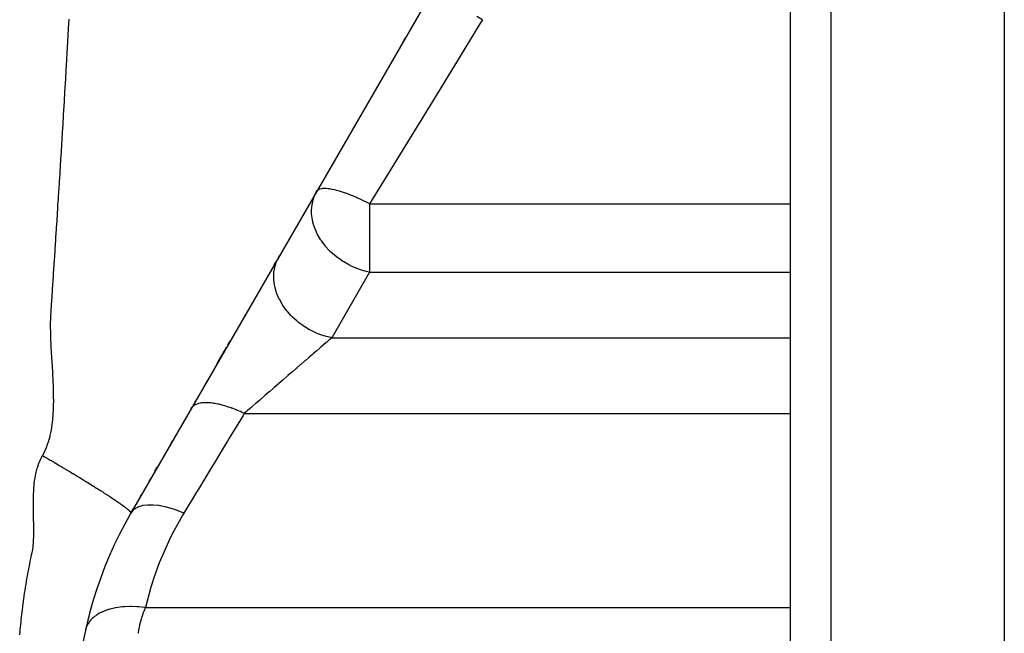
# Model space of a CAD drawing. Extents: x 24 to 1180, y -650 to 283.
# Drawn here: x 825 to 874, y -212 to -182 of the extents above; entities that cross this region are included whole.
import ezdxf

# ---------------------------------------------------------------- set-up
doc = ezdxf.new("R2010")
doc.units = 0
doc.linetypes.add('DASHED', pattern=[11.05, 8.7, -2.35])
doc.layers.get('0').update_dxf_attribs({"linetype": 'CONTINUOUS'})
doc.layers.add('NEVIDI', color=4, linetype='DASHED')

msp = doc.modelspace()

# ---------------------------------------------------------------- linework, layer by layer
at = {"color": 2}
for p, q in [((863, -175.999995), (863, -273.999995)), ((863, -175.999995), (863, -273.999995)), ((873.5, -175.999995), (873.5, -275.999995)), ((845.320508, -180.641011), (830.679492, -205.999995)), ((844.024036, -182.886566), (844.134108, -182.695917)), ((843.949455, -183.015745), (843.951154, -183.012802)), ((842.710639, -185.161437), (842.720851, -185.143748)), ((839.788742, -190.222311), (839.819872, -190.168392)), ((837.931017, -193.439986), (837.975713, -193.36257)), ((837.712278, -193.818852), (837.790356, -193.683617)), ((837.398315, -194.362652), (837.419137, -194.326587)), ((837.046118, -194.972674), (837.047189, -194.97082)), ((837.226761, -194.659792), (837.233222, -194.648601)), ((836.857238, -195.299824), (836.860971, -195.293359)), ((836.661224, -195.63933), (836.674609, -195.616148)), ((836.250208, -196.351232), (836.301322, -196.262699)), ((834.916382, -198.661485), (835.365202, -197.884107)), ((835.441938, -197.751195), (835.552811, -197.559158)), ((834.93051, -198.637015), (834.989585, -198.534695)), ((834.424898, -199.512761), (834.313562, -199.705601)), ((833.84074, -200.524552), (833.856355, -200.497506)), ((833.64364, -200.86594), (833.667898, -200.823923)), ((832.617912, -202.642553), (832.727192, -202.453274)), ((831.861931, -203.95195), (831.97644, -203.753614)), ((831.593994, -204.416031), (831.671465, -204.281846)), ((831.098373, -205.274471), (831.210018, -205.081097)), ((830.679492, -205.999995), (830.704655, -205.956411)), ((830.735085, -205.903705), (830.821365, -205.754263))]:
    msp.add_line(p, q, dxfattribs=at)
msp.add_arc((848, -215.999995), 20, 150.000001, 176.749164, dxfattribs=at)
at = {"layer": 'NEVIDI', "color": 7, "linetype": 'CONTINUOUS'}
for p, q in [((865, -175.999995), (865, -275.999995)), ((827.638593, -182.029989), (827.653231, -181.765934)), ((847.918587, -181.793407), (847.645165, -181.639591)), ((847.918587, -181.793407), (847.794893, -181.995523)), ((827.613931, -182.472295), (827.622114, -182.325883)), ((827.622114, -182.325883), (827.628417, -182.212874)), ((827.628417, -182.212874), (827.630278, -182.179461)), ((827.630278, -182.179461), (827.638424, -182.033028)), ((827.638424, -182.033028), (827.638593, -182.029989)), ((847.794893, -181.995523), (846.54753, -184.033721)), ((827.578281, -183.106135), (827.588599, -182.923343)), ((827.588599, -182.923343), (827.589269, -182.911468)), ((827.589269, -182.911468), (827.597508, -182.765087)), ((827.597508, -182.765087), (827.603441, -182.659471)), ((827.603441, -182.659471), (827.613683, -182.476715)), ((827.613683, -182.476715), (827.613931, -182.472295)), ((827.552952, -183.552619), (827.563341, -183.369875)), ((827.563341, -183.369875), (827.564438, -183.350546)), ((827.564438, -183.350546), (827.572733, -183.204197)), ((827.572733, -183.204197), (827.578281, -183.106135)), ((827.527454, -183.998923), (827.537909, -183.816309)), ((827.537909, -183.816309), (827.539439, -183.789531)), ((827.539439, -183.789531), (827.547791, -183.643213)), ((827.547791, -183.643213), (827.552952, -183.552619)), ((827.501783, -184.445129), (827.512304, -184.262644)), ((827.512304, -184.262644), (827.514273, -184.22842)), ((827.514273, -184.22842), (827.52268, -184.082134)), ((827.52268, -184.082134), (827.527454, -183.998923)), ((846.36322, -184.334885), (845.335407, -186.014343)), ((846.54753, -184.033721), (846.36322, -184.334885)), ((827.475934, -184.891346), (827.486526, -184.708879)), ((827.486526, -184.708879), (827.48894, -184.667212)), ((827.48894, -184.667212), (827.497403, -184.52096)), ((827.497403, -184.52096), (827.501783, -184.445129)), ((827.44635, -185.398299), (827.449912, -185.337469)), ((827.449912, -185.337469), (827.460577, -185.155005)), ((827.460577, -185.155005), (827.463441, -185.105901)), ((827.463441, -185.105901), (827.471959, -184.959683)), ((827.471959, -184.959683), (827.475934, -184.891346)), ((827.420576, -185.836806), (827.423727, -185.783347)), ((827.423727, -185.783347), (827.434456, -185.601018)), ((827.434456, -185.601018), (827.437777, -185.544479)), ((827.437777, -185.544479), (827.44635, -185.398299)), ((827.38595, -186.421355), (827.394635, -186.275229)), ((827.394635, -186.275229), (827.39737, -186.229134)), ((827.39737, -186.229134), (827.408181, -186.04665)), ((827.408181, -186.04665), (827.411947, -185.982955)), ((827.411947, -185.982955), (827.420576, -185.836806)), ((845.335407, -186.014343), (845.12558, -186.357203)), ((827.359788, -186.85963), (827.368527, -186.713556)), ((827.368527, -186.713556), (827.370841, -186.674829)), ((827.370841, -186.674829), (827.381716, -186.492483)), ((827.381716, -186.492483), (827.38595, -186.421355)), ((844.942923, -186.655667), (843.717815, -188.657504)), ((845.12558, -186.357203), (844.942923, -186.655667)), ((827.333463, -187.297779), (827.342256, -187.151739)), ((827.342256, -187.151739), (827.344143, -187.120373)), ((827.344143, -187.120373), (827.355082, -186.938173)), ((827.355082, -186.938173), (827.359788, -186.85963)), ((827.301317, -187.82897), (827.30697, -187.735854)), ((827.30697, -187.735854), (827.315819, -187.589837)), ((827.315819, -187.589837), (827.317273, -187.565827)), ((827.317273, -187.565827), (827.328287, -187.383584)), ((827.328287, -187.383584), (827.333463, -187.297779)), ((827.27418, -188.274192), (827.280311, -188.173849)), ((827.280311, -188.173849), (827.289216, -188.027861)), ((827.289216, -188.027861), (827.290244, -188.010987)), ((827.290244, -188.010987), (827.301317, -187.82897)), ((827.235655, -188.901413), (827.246869, -188.719412)), ((827.246869, -188.719412), (827.25349, -188.611745)), ((827.25349, -188.611745), (827.262448, -188.465792)), ((827.262448, -188.465792), (827.263033, -188.456257)), ((827.263033, -188.456257), (827.27418, -188.274192)), ((843.717815, -188.657504), (843.53722, -188.952599)), ((827.208428, -189.341314), (827.217477, -189.195427)), ((827.217477, -189.195427), (827.219403, -189.164321)), ((827.219403, -189.164321), (827.226507, -189.049527)), ((827.226507, -189.049527), (827.235519, -188.903613)), ((827.235519, -188.903613), (827.235655, -188.901413)), ((843.53722, -188.952599), (842.386822, -190.832376)), ((827.181174, -189.778898), (827.190277, -189.633049)), ((827.190277, -189.633049), (827.191752, -189.609382)), ((827.191752, -189.609382), (827.20811, -189.346446)), ((827.20811, -189.346446), (827.208428, -189.341314)), ((827.153753, -190.216365), (827.162912, -190.070555)), ((827.162912, -190.070555), (827.163947, -190.054048)), ((827.163947, -190.054048), (827.180395, -189.791356)), ((827.180395, -189.791356), (827.181174, -189.778898)), ((839.844202, -190.159599), (839.81228, -190.189523)), ((839.847679, -190.156947), (839.844202, -190.159599)), ((839.848314, -190.156472), (839.847679, -190.156947)), ((839.9364, -190.111175), (839.848314, -190.156472)), ((839.942672, -190.109035), (839.9364, -190.111175)), ((839.947722, -190.107388), (839.942672, -190.109035)), ((840.050928, -190.085091), (839.947722, -190.107388)), ((840.07694, -190.082103), (840.050928, -190.085091)), ((840.083498, -190.081481), (840.07694, -190.082103)), ((840.19078, -190.077538), (840.083498, -190.081481)), ((840.245049, -190.079202), (840.19078, -190.077538)), ((840.25301, -190.079618), (840.245049, -190.079202)), ((840.35531, -190.08835), (840.25301, -190.079618)), ((840.444525, -190.100365), (840.35531, -190.08835)), ((840.453794, -190.101816), (840.444525, -190.100365)), ((840.544697, -190.117851), (840.453794, -190.101816)), ((840.672448, -190.145281), (840.544697, -190.117851)), ((840.682885, -190.147747), (840.672448, -190.145281)), ((840.759296, -190.166753), (840.682885, -190.147747)), ((840.840758, -190.188728), (840.759296, -190.166753)), ((827.124463, -190.680577), (827.126163, -190.653719)), ((827.126163, -190.653719), (827.135379, -190.507947)), ((827.135379, -190.507947), (827.135968, -190.498613)), ((827.135968, -190.498613), (827.152522, -190.235936)), ((827.152522, -190.235936), (827.153753, -190.216365)), ((839.595156, -190.706073), (839.61691, -190.624993)), ((839.61691, -190.624993), (839.650443, -190.521566)), ((839.650443, -190.521566), (839.690723, -190.418577)), ((839.690723, -190.418577), (839.788742, -190.222311)), ((839.81228, -190.189523), (839.788742, -190.222311)), ((840.925489, -190.213301), (840.840758, -190.188728)), ((840.93695, -190.216751), (840.925489, -190.213301)), ((840.999896, -190.236214), (840.93695, -190.216751)), ((841.199932, -190.30342), (840.999896, -190.236214)), ((841.212231, -190.3078), (841.199932, -190.30342)), ((841.267646, -190.327869), (841.212231, -190.3078)), ((841.491758, -190.41432), (841.267646, -190.327869)), ((841.50472, -190.419567), (841.491758, -190.41432)), ((841.562275, -190.443176), (841.50472, -190.419567)), ((841.745205, -190.521478), (841.562275, -190.443176)), ((841.796697, -190.544384), (841.745205, -190.521478)), ((841.810128, -190.550419), (841.796697, -190.544384)), ((841.882566, -190.583401), (841.810128, -190.550419)), ((842.110277, -190.691703), (841.882566, -190.583401)), ((827.089113, -191.236686), (827.096238, -191.124949)), ((827.096238, -191.124949), (827.098403, -191.090962)), ((827.098403, -191.090962), (827.107675, -190.945226)), ((827.107675, -190.945226), (827.107798, -190.943301)), ((827.107798, -190.943301), (827.124463, -190.680577)), ((839.539609, -191.12716), (839.545918, -191.010433)), ((839.539653, -191.237553), (839.539609, -191.12716)), ((839.545918, -191.010433), (839.562072, -190.873008)), ((839.562072, -190.873008), (839.595156, -190.706073)), ((842.123982, -190.698441), (842.110277, -190.691703)), ((842.226413, -190.749571), (842.123982, -190.698441)), ((842.386822, -190.832376), (842.226413, -190.749571)), ((842.386818, -190.832368), (863, -190.832368)), ((842.386818, -190.832368), (842.386818, -191.722311)), ((827.061136, -191.673791), (827.067836, -191.569344)), ((827.067836, -191.569344), (827.079471, -191.387622)), ((827.079471, -191.387622), (827.079805, -191.382398)), ((827.079805, -191.382398), (827.089113, -191.236686)), ((839.543832, -191.326684), (839.539653, -191.237553)), ((839.580913, -191.609841), (839.543832, -191.326684)), ((839.588912, -191.649337), (839.580913, -191.609841)), ((827.033004, -192.110802), (827.039279, -192.013533)), ((827.039279, -192.013533), (827.05098, -191.83184)), ((827.05098, -191.83184), (827.051775, -191.819471)), ((827.051775, -191.819471), (827.061136, -191.673791)), ((839.599381, -191.696575), (839.588912, -191.649337)), ((839.605497, -191.722311), (839.599381, -191.696575)), ((839.636783, -191.838667), (839.605497, -191.722311)), ((839.680418, -191.973251), (839.636783, -191.838667)), ((839.744261, -192.13662), (839.680418, -191.973251)), ((842.386818, -191.722311), (842.386818, -194.179767)), ((826.995267, -192.693352), (827.004724, -192.547728)), ((827.004724, -192.547728), (827.010562, -192.457714)), ((827.010562, -192.457714), (827.022316, -192.276202)), ((827.022316, -192.276202), (827.023593, -192.256453)), ((827.023593, -192.256453), (827.033004, -192.110802)), ((839.779077, -192.214718), (839.744261, -192.13662)), ((839.81687, -192.293089), (839.779077, -192.214718)), ((839.982468, -192.582687), (839.81687, -192.293089)), ((839.995954, -192.603404), (839.982468, -192.582687)), ((826.966799, -193.13017), (826.976305, -192.984574)), ((826.976305, -192.984574), (826.981704, -192.901755)), ((826.981704, -192.901755), (826.993519, -192.720227)), ((826.993519, -192.720227), (826.995267, -192.693352)), ((840.036985, -192.664375), (839.995954, -192.603404)), ((840.214716, -192.899097), (840.036985, -192.664375)), ((840.246736, -192.9372), (840.214716, -192.899097)), ((840.394037, -193.099408), (840.246736, -192.9372)), ((826.938166, -193.566875), (826.947731, -193.421322)), ((826.947731, -193.421322), (826.952689, -193.345735)), ((826.952689, -193.345735), (826.964577, -193.164168)), ((826.964577, -193.164168), (826.966799, -193.13017)), ((837.850822, -193.59585), (837.931014, -193.43999)), ((840.469524, -193.175261), (840.394037, -193.099408)), ((840.572989, -193.272356), (840.469524, -193.175261)), ((840.75615, -193.427312), (840.572989, -193.272356)), ((840.764331, -193.433777), (840.75615, -193.427312)), ((840.967337, -193.583133), (840.764331, -193.433777)), ((826.906131, -194.051641), (826.909331, -194.003422)), ((826.909331, -194.003422), (826.918967, -193.857927)), ((826.918967, -193.857927), (826.923494, -193.789437)), ((826.923494, -193.789437), (826.935473, -193.607792)), ((826.935473, -193.607792), (826.938166, -193.566875)), ((837.693392, -194.174295), (837.732202, -193.945689)), ((837.732202, -193.945689), (837.737438, -193.923736)), ((837.737438, -193.923736), (837.749651, -193.87649)), ((837.749651, -193.87649), (837.822892, -193.660511)), ((837.822892, -193.660511), (837.833052, -193.636192)), ((837.833052, -193.636192), (837.850822, -193.59585)), ((841.069879, -193.651093), (840.967337, -193.583133)), ((841.114802, -193.679409), (841.069879, -193.651093)), ((841.405391, -193.84282), (841.114802, -193.679409)), ((841.435799, -193.858059), (841.405391, -193.84282)), ((841.44866, -193.864404), (841.435799, -193.858059)), ((841.728043, -193.987986), (841.44866, -193.864404)), ((841.757219, -193.999374), (841.728043, -193.987986)), ((841.992637, -194.081242), (841.757219, -193.999374)), ((826.864624, -194.676568), (826.876649, -194.495153)), ((826.876649, -194.495153), (826.880325, -194.439816)), ((826.880325, -194.439816), (826.889996, -194.294356)), ((826.889996, -194.294356), (826.89408, -194.232957)), ((826.89408, -194.232957), (826.906131, -194.051641)), ((837.682902, -194.484432), (837.686761, -194.246807)), ((837.686101, -194.544247), (837.682902, -194.484432)), ((837.686761, -194.246807), (837.688224, -194.228064)), ((837.688224, -194.228064), (837.693392, -194.174295)), ((842.386818, -194.179767), (840.529093, -197.397442)), ((842.090107, -194.110035), (841.992637, -194.081242)), ((842.1195, -194.118142), (842.090107, -194.110035)), ((842.230727, -194.146424), (842.1195, -194.118142)), ((842.386818, -194.179767), (842.230727, -194.146424)), ((842.386818, -194.179767), (863, -194.179767)), ((826.83543, -195.120197), (826.847363, -194.938206)), ((826.847363, -194.938206), (826.851439, -194.876272)), ((826.851439, -194.876272), (826.861041, -194.730761)), ((826.861041, -194.730761), (826.864624, -194.676568)), ((837.687155, -194.559186), (837.686101, -194.544247)), ((837.718403, -194.801978), (837.687155, -194.559186)), ((837.731203, -194.866959), (837.718403, -194.801978)), ((837.733488, -194.877655), (837.731203, -194.866959)), ((837.799249, -195.121687), (837.733488, -194.877655)), ((826.806607, -195.564028), (826.818459, -195.3806)), ((826.818459, -195.3806), (826.822864, -195.312874)), ((826.822864, -195.312874), (826.832351, -195.167326)), ((826.832351, -195.167326), (826.83543, -195.120197)), ((837.822689, -195.190914), (837.799249, -195.121687)), ((837.824916, -195.197179), (837.822689, -195.190914)), ((837.924269, -195.438611), (837.824916, -195.197179)), ((837.959183, -195.510783), (837.924269, -195.438611)), ((826.778549, -196.008292), (826.790027, -195.826495)), ((826.790027, -195.826495), (826.790399, -195.820543)), ((826.790399, -195.820543), (826.79484, -195.749669)), ((826.79484, -195.749669), (826.804048, -195.604028)), ((826.804048, -195.604028), (826.806607, -195.564028)), ((837.960105, -195.512622), (837.959183, -195.510783)), ((838.091246, -195.747317), (837.960105, -195.512622)), ((838.136686, -195.818728), (838.091246, -195.747317)), ((838.138232, -195.821086), (838.136686, -195.818728)), ((838.297602, -196.042969), (838.138232, -195.821086)), ((826.751302, -196.479284), (826.752842, -196.454075)), ((826.752842, -196.454075), (826.763258, -196.263869)), ((826.763258, -196.263869), (826.767549, -196.186845)), ((826.767549, -196.186845), (826.776475, -196.040988)), ((826.776475, -196.040988), (826.778549, -196.008292)), ((838.351942, -196.110625), (838.297602, -196.042969)), ((838.357002, -196.116749), (838.351942, -196.110625)), ((838.540102, -196.320996), (838.357002, -196.116749)), ((838.602397, -196.383731), (838.540102, -196.320996)), ((838.611858, -196.392993), (838.602397, -196.383731)), ((838.814601, -196.576536), (838.611858, -196.392993)), ((826.745504, -196.720874), (826.746181, -196.62714)), ((826.746839, -196.911413), (826.745504, -196.720874)), ((826.746181, -196.62714), (826.751302, -196.479284)), ((826.747106, -196.929059), (826.746839, -196.911413)), ((826.750188, -197.081421), (826.747106, -196.929059)), ((838.883951, -196.633426), (838.814601, -196.576536)), ((838.89852, -196.645032), (838.883951, -196.633426)), ((839.116901, -196.805793), (838.89852, -196.645032)), ((839.19198, -196.855768), (839.116901, -196.805793)), ((839.212141, -196.868758), (839.19198, -196.855768)), ((839.44186, -197.004775), (839.212141, -196.868758)), ((826.752805, -197.179194), (826.750188, -197.081421)), ((826.759392, -197.379806), (826.752805, -197.179194)), ((826.759694, -197.388093), (826.759392, -197.379806)), ((826.765688, -197.542147), (826.759694, -197.388093)), ((839.521699, -197.047188), (839.44186, -197.004775)), ((839.547724, -197.0605), (839.521699, -197.047188)), ((839.784592, -197.170571), (839.547724, -197.0605)), ((839.867567, -197.204573), (839.784592, -197.170571)), ((839.899482, -197.217043), (839.867567, -197.204573)), ((840.139095, -197.300191), (839.899482, -197.217043)), ((840.224298, -197.325412), (840.139095, -197.300191)), ((840.261866, -197.335822), (840.224298, -197.325412)), ((840.499903, -197.39177), (840.261866, -197.335822)), ((840.529091, -197.397443), (840.42773, -197.485224)), ((840.529091, -197.397443), (840.499903, -197.39177)), ((840.529093, -197.397442), (863, -197.397442)), ((826.770187, -197.648178), (826.765688, -197.542147)), ((826.772328, -197.696554), (826.770187, -197.648178)), ((826.779505, -197.851235), (826.772328, -197.696554)), ((826.779568, -197.852541), (826.779505, -197.851235)), ((826.793421, -198.126237), (826.779568, -197.852541)), ((839.967492, -197.883801), (839.940914, -197.906818)), ((839.999257, -197.856292), (839.967492, -197.883801)), ((840.106262, -197.763622), (839.999257, -197.856292)), ((840.131308, -197.741932), (840.106262, -197.763622)), ((840.261522, -197.629163), (840.131308, -197.741932)), ((840.284943, -197.60888), (840.261522, -197.629163)), ((840.321154, -197.577521), (840.284943, -197.60888)), ((840.406162, -197.503902), (840.321154, -197.577521)), ((840.42773, -197.485224), (840.406162, -197.503902)), ((826.795298, -198.161334), (826.793421, -198.126237)), ((826.803859, -198.316732), (826.795298, -198.161334)), ((826.804511, -198.328271), (826.803859, -198.316732)), ((826.820894, -198.608165), (826.804511, -198.328271)), ((839.391532, -198.382598), (839.23978, -198.514019)), ((839.422047, -198.356171), (839.391532, -198.382598)), ((839.58291, -198.21686), (839.422047, -198.356171)), ((839.612102, -198.191578), (839.58291, -198.21686)), ((839.63656, -198.170397), (839.612102, -198.191578)), ((839.766241, -198.05809), (839.63656, -198.170397)), ((839.794179, -198.033895), (839.766241, -198.05809)), ((839.940914, -197.906818), (839.794179, -198.033895)), ((826.822095, -198.628128), (826.820894, -198.608165)), ((826.831539, -198.783994), (826.822095, -198.628128)), ((826.832867, -198.805812), (826.831539, -198.783994)), ((826.849853, -199.088772), (826.832867, -198.805812)), ((838.988596, -198.731551), (838.815678, -198.881302)), ((839.021103, -198.703399), (838.988596, -198.731551)), ((839.193239, -198.554325), (839.021103, -198.703399)), ((839.22478, -198.52701), (839.193239, -198.554325)), ((839.23978, -198.514019), (839.22478, -198.52701)), ((826.850248, -199.095588), (826.849853, -199.088772)), ((826.858921, -199.250984), (826.850248, -199.095588)), ((826.860619, -199.282906), (826.858921, -199.250984)), ((826.866889, -199.405996), (826.860619, -199.282906)), ((838.345922, -199.288122), (838.159676, -199.449416)), ((838.371721, -199.26578), (838.345922, -199.288122)), ((838.380217, -199.258422), (838.371721, -199.26578)), ((838.563985, -199.099274), (838.380217, -199.258422)), ((838.597916, -199.069889), (838.563985, -199.099274)), ((838.778586, -198.913424), (838.597916, -199.069889)), ((838.811853, -198.884615), (838.778586, -198.913424)), ((838.815678, -198.881302), (838.811853, -198.884615)), ((826.874096, -199.560566), (826.866889, -199.405996)), ((826.874407, -199.567648), (826.874096, -199.560566)), ((826.882047, -199.756104), (826.874407, -199.567648)), ((826.885965, -199.868305), (826.882047, -199.756104)), ((837.902142, -199.672447), (837.713598, -199.835732)), ((837.915637, -199.660761), (837.902142, -199.672447)), ((837.937164, -199.642118), (837.915637, -199.660761)), ((838.12485, -199.479577), (837.937164, -199.642118)), ((838.159676, -199.449416), (838.12485, -199.479577)), ((826.890472, -200.021405), (826.885965, -199.868305)), ((826.890985, -200.041408), (826.890472, -200.021405)), ((826.894786, -200.224259), (826.890985, -200.041408)), ((826.896142, -200.325745), (826.894786, -200.224259)), ((837.232429, -200.252439), (837.046265, -200.413663)), ((837.26726, -200.222274), (837.232429, -200.252439)), ((837.454971, -200.05971), (837.26726, -200.222274)), ((837.455833, -200.058965), (837.454971, -200.05971)), ((837.490007, -200.029369), (837.455833, -200.058965)), ((837.678648, -199.866), (837.490007, -200.029369)), ((837.713598, -199.835732), (837.678648, -199.866)), ((826.889911, -200.924609), (826.894143, -200.776395)), ((826.894143, -200.776395), (826.895764, -200.685178)), ((826.895764, -200.685178), (826.897047, -200.504759)), ((826.897039, -200.476835), (826.896142, -200.325745)), ((826.897047, -200.504759), (826.897039, -200.476835)), ((833.704526, -200.785051), (833.690239, -200.800708)), ((833.717003, -200.772524), (833.704526, -200.785051)), ((833.721569, -200.768175), (833.717003, -200.772524)), ((833.764049, -200.732684), (833.721569, -200.768175)), ((833.782461, -200.71959), (833.764049, -200.732684)), ((833.8414, -200.684556), (833.782461, -200.71959)), ((833.847665, -200.681345), (833.8414, -200.684556)), ((833.856555, -200.676935), (833.847665, -200.681345)), ((833.87884, -200.666587), (833.856555, -200.676935)), ((833.966969, -200.633914), (833.87884, -200.666587)), ((833.993009, -200.626349), (833.966969, -200.633914)), ((834.004163, -200.623358), (833.993009, -200.626349)), ((834.011913, -200.621363), (834.004163, -200.623358)), ((834.094509, -200.603934), (834.011913, -200.621363)), ((834.12419, -200.599197), (834.094509, -200.603934)), ((834.202447, -200.58999), (834.12419, -200.599197)), ((834.211791, -200.589181), (834.202447, -200.58999)), ((834.238203, -200.587206), (834.211791, -200.589181)), ((834.271215, -200.585351), (834.238203, -200.587206)), ((834.396993, -200.583871), (834.271215, -200.585351)), ((834.433052, -200.584908), (834.396993, -200.583871)), ((834.433344, -200.584919), (834.433052, -200.584908)), ((834.44402, -200.585342), (834.433344, -200.584919)), ((834.56969, -200.593944), (834.44402, -200.585342)), ((834.608557, -200.597863), (834.56969, -200.593944)), ((834.69301, -200.608237), (834.608557, -200.597863)), ((834.704843, -200.609884), (834.69301, -200.608237)), ((834.754949, -200.617361), (834.704843, -200.609884)), ((834.796367, -200.624134), (834.754949, -200.617361)), ((834.951402, -200.653933), (834.796367, -200.624134)), ((834.977449, -200.659589), (834.951402, -200.653933)), ((834.990236, -200.662431), (834.977449, -200.659589)), ((834.995002, -200.663502), (834.990236, -200.662431)), ((835.157592, -200.703406), (834.995002, -200.663502)), ((835.203166, -200.715724), (835.157592, -200.703406)), ((835.282069, -200.738165), (835.203166, -200.715724)), ((835.295631, -200.742161), (835.282069, -200.738165)), ((835.371889, -200.765372), (835.295631, -200.742161)), ((835.418935, -200.780307), (835.371889, -200.765372)), ((835.592807, -200.839416), (835.418935, -200.780307)), ((836.61317, -200.788737), (836.579841, -200.817601)), ((836.793959, -200.632168), (836.61317, -200.788737)), ((836.827932, -200.602746), (836.793959, -200.632168)), ((836.999908, -200.453809), (836.827932, -200.602746)), ((837.011768, -200.443538), (836.999908, -200.453809)), ((837.046265, -200.413663), (837.011768, -200.443538)), ((826.862038, -201.36106), (826.874138, -201.217121)), ((826.874138, -201.217121), (826.879672, -201.13588)), ((826.879672, -201.13588), (826.888763, -200.955153)), ((826.888763, -200.955153), (826.889911, -200.924609)), ((833.690239, -200.800708), (833.645622, -200.862505)), ((836.183539, -201.20639), (835.504171, -202.327053)), ((835.60188, -200.842664), (835.592807, -200.839416)), ((835.615985, -200.847747), (835.60188, -200.842664)), ((835.641073, -200.856882), (835.615985, -200.847747)), ((835.818533, -200.924917), (835.641073, -200.856882)), ((835.867618, -200.944773), (835.818533, -200.924917)), ((835.932067, -200.971515), (835.867618, -200.944773)), ((835.946311, -200.977527), (835.932067, -200.971515)), ((836.047511, -201.021295), (835.946311, -200.977527)), ((836.097004, -201.04337), (836.047511, -201.021295)), ((836.241717, -201.11042), (836.097004, -201.04337)), ((836.241717, -201.11042), (836.183539, -201.20639)), ((836.241716, -201.110419), (863, -201.110419)), ((836.370407, -200.998978), (836.241717, -201.110427)), ((836.402924, -200.970817), (836.370407, -200.998978)), ((836.556343, -200.837951), (836.402924, -200.970817)), ((836.579841, -200.817601), (836.556343, -200.837951)), ((826.808962, -201.783501), (826.829559, -201.644294)), ((826.829559, -201.644294), (826.838983, -201.572191)), ((826.838983, -201.572191), (826.858686, -201.395845)), ((826.858686, -201.395845), (826.862038, -201.36106)), ((826.674391, -202.395469), (826.717208, -202.236084)), ((826.717208, -202.236084), (826.728343, -202.19057)), ((826.728343, -202.19057), (826.758479, -202.056714)), ((826.758479, -202.056714), (826.771604, -201.992595)), ((826.771604, -201.992595), (826.802235, -201.824674)), ((826.802235, -201.824674), (826.808962, -201.783501)), ((826.543566, -202.77824), (826.60055, -202.626731)), ((826.60055, -202.626731), (826.616651, -202.580102)), ((826.616651, -202.580102), (826.65758, -202.452358)), ((826.65758, -202.452358), (826.674391, -202.395469)), ((835.308297, -202.650157), (834.742004, -203.584297)), ((835.413477, -202.476658), (835.308297, -202.650157)), ((835.504171, -202.327053), (835.413477, -202.476658)), ((826.319043, -203.237838), (826.349365, -203.182896)), ((826.349365, -203.182896), (826.374123, -203.138579)), ((826.349366, -203.182896), (826.420703, -203.223959)), ((826.374123, -203.138579), (826.448212, -202.994627)), ((826.448212, -202.994627), (826.469612, -202.949454)), ((826.469612, -202.949454), (826.52286, -202.828768)), ((826.52286, -202.828768), (826.543566, -202.77824)), ((826.112415, -203.732554), (826.177226, -203.547954)), ((826.177226, -203.547954), (826.204536, -203.479836)), ((826.204536, -203.479836), (826.285607, -203.302365)), ((826.285607, -203.302365), (826.319043, -203.237838)), ((826.420703, -203.223959), (826.427115, -203.227654)), ((826.427115, -203.227654), (826.44873, -203.240116)), ((826.44873, -203.240116), (826.573297, -203.312086)), ((826.573297, -203.312086), (826.59697, -203.325793)), ((826.59697, -203.325793), (826.618882, -203.338489)), ((826.618882, -203.338489), (826.730736, -203.403426)), ((826.730736, -203.403426), (826.769063, -203.425725)), ((826.769063, -203.425725), (826.791237, -203.438638)), ((826.791237, -203.438638), (826.886554, -203.494242)), ((826.886554, -203.494242), (826.943033, -203.527262)), ((826.943033, -203.527262), (826.965424, -203.540369)), ((826.965424, -203.540369), (827.046843, -203.588101)), ((827.046843, -203.588101), (827.118486, -203.630199)), ((827.118486, -203.630199), (827.14103, -203.643464)), ((827.14103, -203.643464), (827.205284, -203.681323)), ((827.205284, -203.681323), (827.294961, -203.734285)), ((834.742004, -203.584297), (834.652373, -203.73215)), ((825.985085, -204.265011), (826.023285, -204.068187)), ((826.023285, -204.068187), (826.04002, -203.994784)), ((826.04002, -203.994784), (826.090693, -203.803624)), ((826.090693, -203.803624), (826.112415, -203.732554)), ((827.294961, -203.734285), (827.317603, -203.74768)), ((827.317603, -203.74768), (827.36729, -203.777109)), ((827.36729, -203.777109), (827.471978, -203.83926)), ((827.471978, -203.83926), (827.494663, -203.852755)), ((827.494663, -203.852755), (827.526626, -203.871786)), ((827.526626, -203.871786), (827.64906, -203.944862)), ((827.64906, -203.944862), (827.671705, -203.958411)), ((827.671705, -203.958411), (827.68888, -203.968692)), ((827.68888, -203.968692), (827.825669, -204.05079)), ((827.825669, -204.05079), (827.847601, -204.063989)), ((827.847601, -204.063989), (827.848216, -204.064359)), ((827.848216, -204.064359), (828.001274, -204.156746)), ((828.001274, -204.156746), (828.008363, -204.161037)), ((828.008363, -204.161037), (828.023651, -204.170294)), ((828.023651, -204.170294), (828.165032, -204.256147)), ((834.652373, -203.73215), (833.989107, -204.826257)), ((825.921365, -204.822775), (825.937886, -204.617747)), ((825.937886, -204.617747), (825.945962, -204.541683)), ((825.945962, -204.541683), (825.972934, -204.33975)), ((825.972934, -204.33975), (825.985085, -204.265011)), ((828.165032, -204.256147), (828.175312, -204.262407)), ((828.175312, -204.262407), (828.19745, -204.275895)), ((828.19745, -204.275895), (828.322692, -204.352418)), ((828.322692, -204.352418), (828.34722, -204.367449)), ((828.34722, -204.367449), (828.369043, -204.380834)), ((828.369043, -204.380834), (828.475485, -204.446286)), ((828.475485, -204.446286), (828.516377, -204.471508)), ((828.516377, -204.471508), (828.537856, -204.484773)), ((828.537856, -204.484773), (828.628437, -204.54085)), ((828.628437, -204.54085), (828.682339, -204.574326)), ((828.682339, -204.574326), (828.703313, -204.587374)), ((828.703313, -204.587374), (828.77548, -204.632367)), ((828.77548, -204.632367), (828.844406, -204.675483)), ((825.907283, -205.187491), (825.909157, -205.106915)), ((825.909157, -205.106915), (825.916943, -204.900901)), ((825.916943, -204.900901), (825.921365, -204.822775)), ((828.844406, -204.675483), (828.864847, -204.688298)), ((828.864847, -204.688298), (828.922083, -204.72425)), ((828.922083, -204.72425), (829.002036, -204.77465)), ((829.002036, -204.77465), (829.021902, -204.787207)), ((829.021902, -204.787207), (829.061877, -204.812515)), ((829.061877, -204.812515), (829.154777, -204.871552)), ((829.154777, -204.871552), (829.173942, -204.883772)), ((829.173942, -204.883772), (829.200344, -204.900629)), ((829.200344, -204.900629), (829.302025, -204.965814)), ((829.302025, -204.965814), (829.320455, -204.977675)), ((829.320455, -204.977675), (829.331303, -204.984664)), ((829.331303, -204.984664), (829.443323, -205.057146)), ((829.443323, -205.057146), (829.460079, -205.068039)), ((829.460079, -205.068039), (829.460958, -205.068611)), ((829.460958, -205.068611), (829.578221, -205.145259)), ((833.900563, -204.972317), (833.27757, -205.999999)), ((833.989107, -204.826257), (833.900563, -204.972317)), ((825.904026, -205.47493), (825.904464, -205.393316)), ((825.904497, -205.68163), (825.904026, -205.47493)), ((825.904464, -205.393316), (825.907283, -205.187491)), ((829.578221, -205.145259), (829.580822, -205.146968)), ((829.580822, -205.146968), (829.595006, -205.156292)), ((829.595006, -205.156292), (829.698402, -205.224631)), ((829.698402, -205.224631), (829.706305, -205.229882)), ((829.706305, -205.229882), (829.72219, -205.240451)), ((829.72219, -205.240451), (829.807869, -205.297757)), ((829.807869, -205.297757), (829.827209, -205.310769)), ((829.827209, -205.310769), (829.84215, -205.320842)), ((829.84215, -205.320842), (829.91328, -205.369052)), ((829.91328, -205.369052), (829.940603, -205.387692)), ((829.940603, -205.387692), (829.954571, -205.397248)), ((829.954571, -205.397248), (830.010366, -205.43562)), ((830.010366, -205.43562), (830.046238, -205.460469)), ((830.046238, -205.460469), (830.059187, -205.469476)), ((830.059187, -205.469476), (830.102812, -205.499977)), ((830.102812, -205.499977), (830.143873, -205.528921)), ((830.143873, -205.528921), (830.155786, -205.537364)), ((830.155786, -205.537364), (830.186707, -205.559385)), ((830.186707, -205.559385), (830.233346, -205.592911)), ((830.233346, -205.592911), (830.244208, -205.600777)), ((830.244208, -205.600777), (830.265473, -205.616247)), ((830.265473, -205.616247), (830.314554, -205.652339)), ((831.497074, -205.606826), (831.283919, -205.632765)), ((831.507726, -205.606185), (831.497074, -205.606826)), ((831.518287, -205.605604), (831.507726, -205.606185)), ((831.755602, -205.605602), (831.518287, -205.605604)), ((831.767318, -205.60619), (831.755602, -205.605602)), ((831.778926, -205.606823), (831.767318, -205.60619)), ((832.036912, -205.632743), (831.778926, -205.606823)), ((825.90525, -205.761957), (825.904497, -205.68163)), ((825.908379, -205.969232), (825.90525, -205.761957)), ((825.909892, -206.047719), (825.908379, -205.969232)), ((825.914324, -206.254581), (825.909892, -206.047719)), ((830.314554, -205.652339), (830.324348, -205.659612)), ((830.324348, -205.659612), (830.336013, -205.668308)), ((830.336013, -205.668308), (830.387426, -205.707121)), ((830.387426, -205.707121), (830.396152, -205.713796)), ((830.396152, -205.713796), (830.400985, -205.717506)), ((830.400985, -205.717506), (830.451956, -205.757213)), ((830.451956, -205.757213), (830.457887, -205.761912)), ((830.457887, -205.761912), (830.459617, -205.763286)), ((830.459617, -205.763286), (830.508185, -205.802596)), ((830.508185, -205.802596), (830.509059, -205.803318)), ((830.509059, -205.803318), (830.514788, -205.808066)), ((830.514788, -205.808066), (830.552435, -205.840004)), ((830.552435, -205.840004), (830.5562, -205.84328)), ((830.5562, -205.84328), (830.561759, -205.84815)), ((830.561759, -205.84815), (830.589965, -205.87356)), ((830.589965, -205.87356), (830.596131, -205.879303)), ((830.596131, -205.879303), (830.600665, -205.883579)), ((830.600665, -205.883579), (830.620302, -205.90272)), ((830.620302, -205.90272), (830.628145, -205.910722)), ((830.628145, -205.910722), (830.631682, -205.914416)), ((830.631682, -205.914416), (830.644747, -205.928649)), ((830.644747, -205.928649), (830.652452, -205.937625)), ((830.652452, -205.937625), (830.655019, -205.940748)), ((830.655019, -205.940748), (830.662575, -205.950474)), ((830.662575, -205.950474), (830.669288, -205.960116)), ((830.669288, -205.960116), (830.670919, -205.962684)), ((830.670919, -205.962684), (830.674635, -205.969084)), ((830.674635, -205.969084), (830.678922, -205.97832)), ((830.678922, -205.97832), (830.67965, -205.980348)), ((830.76196, -205.888782), (830.679489, -206.000001)), ((830.681203, -205.995583), (830.679492, -205.999995)), ((830.67965, -205.980348), (830.680693, -205.983896)), ((830.680693, -205.983896), (830.68164, -205.992372)), ((830.681504, -205.993879), (830.681203, -205.995583)), ((830.68164, -205.992372), (830.681504, -205.993879)), ((830.766935, -205.883503), (830.76196, -205.888782)), ((830.771919, -205.878332), (830.766935, -205.883503)), ((830.894811, -205.778476), (830.771919, -205.878332)), ((830.90137, -205.774281), (830.894811, -205.778476)), ((830.908008, -205.770127), (830.90137, -205.774281)), ((831.063383, -205.693917), (830.908008, -205.770127)), ((831.071429, -205.690868), (831.063383, -205.693917)), ((831.079552, -205.687864), (831.071429, -205.690868)), ((831.265158, -205.636408), (831.079552, -205.687864)), ((831.27457, -205.63455), (831.265158, -205.636408)), ((831.283919, -205.632765), (831.27457, -205.63455)), ((832.049512, -205.63455), (832.036912, -205.632743)), ((832.062178, -205.636414), (832.049512, -205.63455)), ((832.336895, -205.687868), (832.062178, -205.636414)), ((832.3502, -205.690867), (832.336895, -205.687868)), ((832.363556, -205.693923), (832.3502, -205.690867)), ((832.65093, -205.770133), (832.363556, -205.693923)), ((832.664733, -205.774278), (832.65093, -205.770133)), ((833.225125, -206.087106), (832.659867, -207.117274)), ((832.678584, -205.778481), (832.664733, -205.774278)), ((832.974437, -205.87834), (832.678584, -205.778481)), ((832.988343, -205.883498), (832.974437, -205.87834)), ((833.002498, -205.888791), (832.988343, -205.883498)), ((833.277568, -205.999995), (833.002498, -205.888791)), ((833.277568, -205.999995), (833.225125, -206.087106)), ((825.916008, -206.331013), (825.914324, -206.254581)), ((825.920148, -206.536258), (825.916008, -206.331013)), ((825.921361, -206.610726), (825.920148, -206.536258)), ((825.923306, -206.8133), (825.921361, -206.610726)), ((825.921597, -207.084836), (825.923368, -206.885791)), ((825.923368, -206.885791), (825.923306, -206.8133)), ((825.897371, -207.606034), (825.911605, -207.422218)), ((825.911605, -207.422218), (825.914791, -207.348541)), ((825.914791, -207.348541), (825.920261, -207.156362)), ((825.920261, -207.156362), (825.921597, -207.084836)), ((832.590706, -207.256888), (832.127089, -208.298156)), ((832.659867, -207.117274), (832.590706, -207.256888)), ((825.799519, -208.113971), (825.839727, -207.926564)), ((825.839727, -207.926564), (825.853181, -207.864756)), ((825.853181, -207.864756), (825.887749, -207.679883)), ((825.887749, -207.679883), (825.897371, -207.606034)), ((825.704573, -208.594066), (825.739578, -208.414865)), ((825.739578, -208.414865), (825.751677, -208.353269)), ((825.751677, -208.353269), (825.787935, -208.170696)), ((825.787935, -208.170696), (825.799519, -208.113971)), ((832.071332, -208.438579), (831.78582, -209.229488)), ((832.127089, -208.298156), (832.071332, -208.438579)), ((825.613854, -209.078694), (825.646162, -208.901581)), ((825.646162, -208.901581), (825.658307, -208.836385)), ((825.658307, -208.836385), (825.692147, -208.658341)), ((825.692147, -208.658341), (825.704573, -208.594066)), ((825.531112, -209.563326), (825.560136, -209.387031)), ((825.560136, -209.387031), (825.571321, -209.321126)), ((825.571321, -209.321126), (825.602137, -209.144336)), ((825.602137, -209.144336), (825.613854, -209.078694)), ((831.78582, -209.229488), (831.702309, -209.489484)), ((825.457647, -210.046575), (825.483231, -209.872093)), ((825.483231, -209.872093), (825.493319, -209.805162)), ((825.493319, -209.805162), (825.520532, -209.629614)), ((825.520532, -209.629614), (825.531112, -209.563326)), ((831.658953, -209.631007), (831.392341, -210.636942)), ((831.702309, -209.489484), (831.658953, -209.631007)), ((825.391912, -210.529265), (825.414614, -210.356629)), ((825.414614, -210.356629), (825.423899, -210.287877)), ((825.423899, -210.287877), (825.44797, -210.114429)), ((825.44797, -210.114429), (825.457647, -210.046575)), ((825.332811, -211.011524), (825.353059, -210.840637)), ((825.353059, -210.840637), (825.361613, -210.770273)), ((825.361613, -210.770273), (825.383021, -210.598696)), ((825.383021, -210.598696), (825.391912, -210.529265)), ((829.116142, -210.933499), (829.043623, -210.976486)), ((829.179753, -210.899147), (829.116142, -210.933499)), ((829.292829, -210.844737), (829.179753, -210.899147)), ((829.304853, -210.839403), (829.292829, -210.844737)), ((829.364689, -210.814038), (829.304853, -210.839403)), ((829.437061, -210.785822), (829.364689, -210.814038)), ((829.590058, -210.734085), (829.437061, -210.785822)), ((829.603683, -210.729954), (829.590058, -210.734085)), ((829.644027, -210.718145), (829.603683, -210.729954)), ((829.723933, -210.696557), (829.644027, -210.718145)), ((829.919999, -210.652871), (829.723933, -210.696557)), ((829.934889, -210.650054), (829.919999, -210.652871)), ((829.950004, -210.647263), (829.934889, -210.650054)), ((830.036168, -210.632638), (829.950004, -210.647263)), ((830.276529, -210.602644), (830.036168, -210.632638)), ((830.277799, -210.602525), (830.276529, -210.602644)), ((830.292423, -210.601189), (830.277799, -210.602525)), ((830.368995, -210.595052), (830.292423, -210.601189)), ((830.622522, -210.584593), (830.368995, -210.595052)), ((830.653189, -210.584311), (830.622522, -210.584593)), ((830.669802, -210.584245), (830.653189, -210.584311)), ((830.717386, -210.584385), (830.669802, -210.584245)), ((830.97877, -210.593719), (830.717386, -210.584385)), ((831.042984, -210.598177), (830.97877, -210.593719)), ((831.060025, -210.5995), (831.042984, -210.598177)), ((831.076011, -210.600795), (831.060025, -210.5995)), ((831.341314, -210.629763), (831.076011, -210.600795)), ((831.291942, -210.884017), (831.252808, -210.992074)), ((831.298147, -210.867581), (831.291942, -210.884017)), ((831.342922, -210.753884), (831.298147, -210.867581)), ((831.392341, -210.636942), (831.341314, -210.629763)), ((831.349979, -210.736678), (831.342922, -210.753884)), ((831.365926, -210.698445), (831.349979, -210.736678)), ((831.392347, -210.636937), (831.365926, -210.698445)), ((831.392341, -210.636942), (863, -210.636942)), ((825.279377, -211.494352), (825.297597, -211.32421)), ((825.297597, -211.32421), (825.305429, -211.252881)), ((825.305429, -211.252881), (825.324618, -211.08247)), ((825.324618, -211.08247), (825.332811, -211.011524)), ((828.589908, -211.413798), (828.529341, -211.526447)), ((828.605238, -211.139941), (828.569485, -211.261316)), ((828.622339, -211.364356), (828.589908, -211.413798)), ((828.621831, -211.095921), (828.605238, -211.139941)), ((828.646002, -211.331536), (828.622339, -211.364356)), ((828.652349, -211.323129), (828.646002, -211.331536)), ((828.725731, -211.235709), (828.652349, -211.323129)), ((828.769294, -211.190605), (828.725731, -211.235709)), ((828.816395, -211.146216), (828.769294, -211.190605)), ((828.82481, -211.138703), (828.816395, -211.146216)), ((828.902066, -211.07477), (828.82481, -211.138703)), ((828.956044, -211.034757), (828.902066, -211.07477)), ((829.033312, -210.982964), (828.956044, -211.034757)), ((829.043623, -210.976486), (829.033312, -210.982964)), ((831.146304, -211.339757), (831.124934, -211.423905)), ((831.149784, -211.326653), (831.146304, -211.339757)), ((831.166218, -211.266768), (831.149784, -211.326653)), ((831.175102, -211.23565), (831.166218, -211.266768)), ((831.179151, -211.221734), (831.175102, -211.23565)), ((831.208624, -211.12493), (831.179151, -211.221734)), ((831.213323, -211.110157), (831.208624, -211.12493)), ((831.247402, -211.007658), (831.213323, -211.110157)), ((831.249627, -211.001223), (831.247402, -211.007658)), ((831.252808, -210.992074), (831.249627, -211.001223)), ((825.230964, -211.977598), (825.247479, -211.807342)), ((825.247479, -211.807342), (825.254595, -211.735766)), ((825.254595, -211.735766), (825.271906, -211.56588)), ((825.271906, -211.56588), (825.279377, -211.494352)), ((828.496642, -211.606293), (828.460023, -211.733385)), ((828.517476, -211.553221), (828.496642, -211.606293)), ((828.525239, -211.535469), (828.517476, -211.553221)), ((828.529341, -211.526447), (828.525239, -211.535469)), ((831.037741, -211.886464), (831.036041, -211.899323)), ((831.038077, -211.883944), (831.037741, -211.886464)), ((831.038783, -211.878679), (831.038077, -211.883944)), ((831.040962, -211.862743), (831.038783, -211.878679)), ((831.041485, -211.858991), (831.040962, -211.862743)), ((831.045731, -211.829429), (831.041485, -211.858991)), ((831.046474, -211.824401), (831.045731, -211.829429)), ((831.050183, -211.79989), (831.046474, -211.824401)), ((831.05229, -211.786354), (831.050183, -211.79989)), ((831.05328, -211.780089), (831.05229, -211.786354)), ((831.060899, -211.733706), (831.05328, -211.780089)), ((831.062169, -211.726267), (831.060899, -211.733706)), ((831.071791, -211.672197), (831.062169, -211.726267)), ((831.07222, -211.669874), (831.071791, -211.672197)), ((831.073381, -211.663624), (831.07222, -211.669874)), ((831.085325, -211.601995), (831.073381, -211.663624)), ((831.087279, -211.592324), (831.085325, -211.601995)), ((831.101888, -211.523274), (831.087279, -211.592324)), ((831.104288, -211.512424), (831.101888, -211.523274)), ((831.109046, -211.491282), (831.104288, -211.512424)), ((831.12205, -211.435797), (831.109046, -211.491282)), ((831.124934, -211.423905), (831.12205, -211.435797))]:
    msp.add_line(p, q, dxfattribs=at)

doc.saveas('drawing.dxf')
